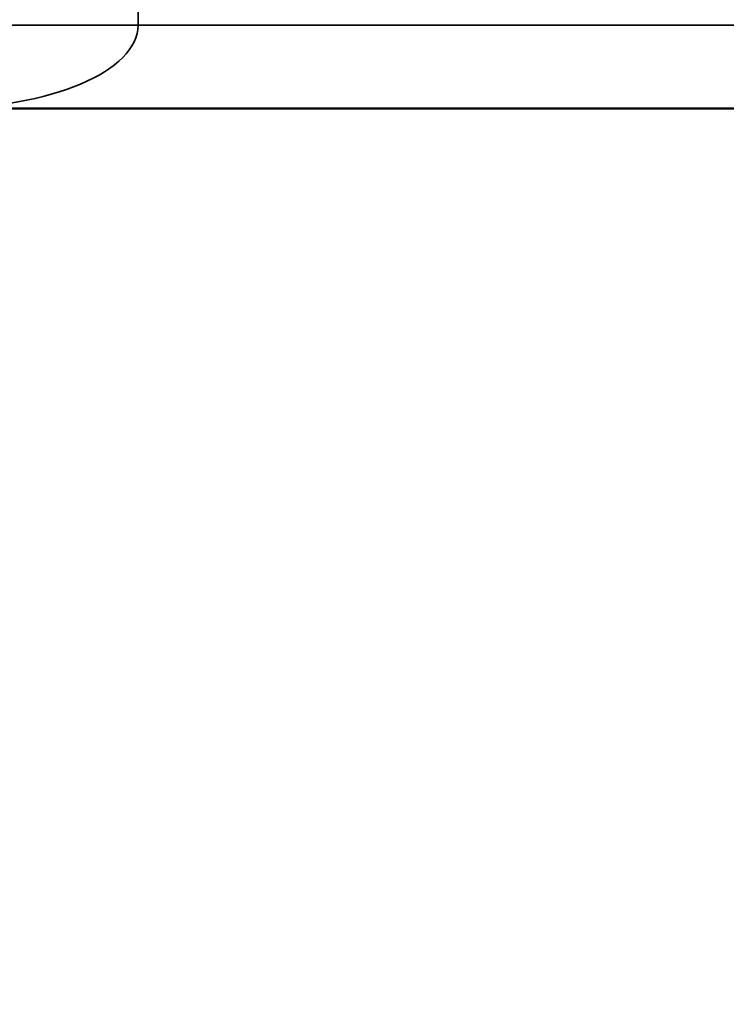
# Model space of a CAD drawing. Units: inches. Extents: x 0.1 to 14.6, y 0.1 to 11.2.
# Drawn here: x 5.1 to 5.9, y 1.4 to 2.5 of the extents above; entities that cross this region are included whole.
import ezdxf

# ---------------------------------------------------------------- set-up
doc = ezdxf.new("R2010")
doc.units = ezdxf.units.IN
doc.header["$LTSCALE"] = 0.666667
doc.header["$MEASUREMENT"] = 0
for name, color, linetype, lineweight in [('Dimension (ANSI)', 7, 'Continuous', 25), ('Visible (ANSI)', 7, 'Continuous', 50), ('Visible Narrow (ANSI)', 7, 'Continuous', 35)]:
    doc.layers.add(name, color=color, linetype=linetype, lineweight=lineweight)
doc.styles.add('Note Text (ANSI)', font='tahoma.ttf')
doc.dimstyles.new('Default (ANSI)', dxfattribs={"dimscale": 0.666667, "dimtxt": 0.15, "dimasz": 0.098425, "dimexe": 0.125, "dimexo": 0.0625, "dimgap": 0.031496, "dimtad": 0, "dimtih": 1, "dimtoh": 1, "dimrnd": 1e-08, "dimzin": 4, "dimdsep": 46, "dimtxsty": 'Note Text (ANSI)', "dimcen": 0.09, "dimdle": 0.393701, "dimclrd": 256, "dimclre": 256, "dimclrt": 256, "dimadec": 0, "dimazin": 1, "dimtfac": 0.8, "dimtofl": 0, "dimtmove": 0, "dimatfit": 3, "dimfxl": 1, "dimtolj": 1, "dimtzin": 4, "dimlwd": -1, "dimlwe": -1, "dimarcsym": 0})

# ---------------------------------------------------------------- blocks, each defined once
blk = doc.blocks.new('*D19')
at = {"layer": 'Defpoints', "color": 0, "transparency": 16777216}
for p in [(1.4295, 2.4689), (7.867, 2.4689), (7.867, 1.1041)]:
    blk.add_point(p, dxfattribs=at)
at = {"layer": 'Dimension (ANSI)', "transparency": 16777216}
for p, q in [((1.4295, 2.4272), (1.4295, 1.0207)), ((7.867, 2.4272), (7.867, 1.0207)), ((1.4952, 1.1041), (4.4486, 1.1041)), ((7.8014, 1.1041), (4.848, 1.1041))]:
    blk.add_line(p, q, dxfattribs=at)
for points in [[(1.4952, 1.115), (1.4952, 1.0931), (1.4295, 1.1041)], [(7.8014, 1.115), (7.8014, 1.0931), (7.867, 1.1041)]]:
    blk.add_solid(points, dxfattribs=at)
at = {"layer": 'Dimension (ANSI)', "transparency": 16777216, "char_height": 0.1, "attachment_point": 5, "style": 'Note Text (ANSI)'}
for s, insert in [('\\A1; 6.44"', (4.6483, 1.177)), ('\\A1;[164]', (4.6483, 1.0177))]:
    blk.add_mtext(s, dxfattribs=dict(at, insert=insert))

msp = doc.modelspace()

# ---------------------------------------------------------------- linework, layer by layer
at = {"layer": 'Visible (ANSI)'}
msp.add_line((4.9777, 2.3751), (6.1314, 2.3751), dxfattribs=at)
at = {"layer": 'Visible Narrow (ANSI)'}
for p, q in [((5.1989, 2.4689), (5.1989, 3.0466)), ((5.0438, 2.4689), (5.1989, 2.4689)), ((5.9102, 2.4689), (5.1989, 2.4689))]:
    msp.add_line(p, q, dxfattribs=at)
msp.add_ellipse((4.9777, 2.4689), major_axis=(0.2212, 0), ratio=0.42386, start_param=4.712389, end_param=6.283185, dxfattribs=at)

# ---------------------------------------------------------------- dimensions: what is measured, and where the dimension line sits
at = {"layer": 'Dimension (ANSI)'}
dim = msp.add_linear_dim(base=(7.867, 1.1041), p1=(1.4295, 2.4689), p2=(7.867, 2.4689), angle=180, text=' <>"\\X[164]', dimstyle='Default (ANSI)', override={"dimgap": 0.031496, "dimtih": 0, "dimtoh": 0, "dimdec": 2, "dimpost": '\\X', "dimtol": 0, "dimlim": 0, "dimtp": 0, "dimtm": 0, "dimtdec": 2, "dimatfit": 1}, dxfattribs=at)
dim.commit()
dim.dimension.update_dxf_attribs({"geometry": '*D19', "text_midpoint": (4.6483, 1.1041), "dimtype": 160})

doc.saveas('drawing.dxf')
